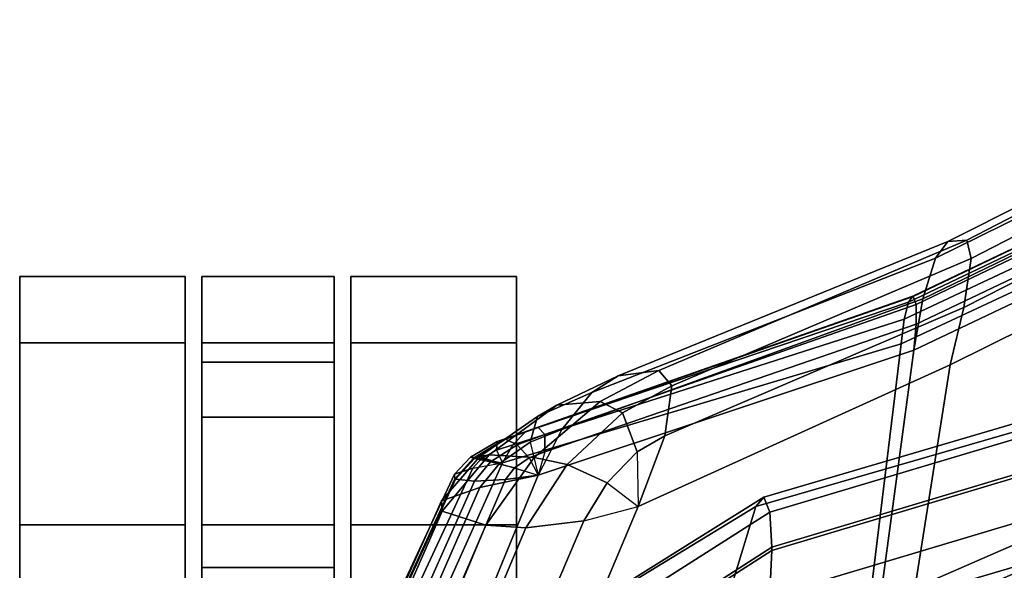
# Model space of a CAD drawing. Units: inches. Extents: x -12.2 to 12.2, y -12.8 to 14.6.
# Drawn here: x -7.9 to -4.9, y 11.1 to 12.8 of the extents above; entities that cross this region are included whole.
import ezdxf

# ---------------------------------------------------------------- set-up
doc = ezdxf.new("R2010")
doc.units = ezdxf.units.IN
doc.header["$LTSCALE"] = 2
doc.header["$MEASUREMENT"] = 0
doc.layers.add('A-FURN-3-SEAT', color=2, linetype='Continuous')

msp = doc.modelspace()

# ---------------------------------------------------------------- linework, layer by layer
at = {"layer": 'A-FURN-3-SEAT', "linetype": 'Continuous'}
for points, invisible_edges in [([(-3.7169, 12.8, 48.7106), (-5.0863, 12.08, 49.0052), (-3.7147, 12.757, 48.6185)], 1), ([(-3.7169, 12.8, 48.7106), (-5.0491, 12.1307, 49.0991), (-5.0863, 12.08, 49.0052)], 12), ([(-3.7204, 12.7917, 48.909), (-5.0491, 12.1307, 49.0991), (-3.7169, 12.8, 48.7106)], 1), ([(-3.7204, 12.7917, 48.909), (-4.9914, 12.1347, 49.3065), (-5.0491, 12.1307, 49.0991)], 12), ([(-3.7213, 12.7317, 49.0375), (-4.9914, 12.1347, 49.3065), (-3.7204, 12.7917, 48.909)], 1), ([(-3.7147, 12.757, 48.6185), (-5.1244, 11.9575, 48.9353), (-3.7123, 12.6409, 48.5438)], 1), ([(-3.7147, 12.757, 48.6185), (-5.0863, 12.08, 49.0052), (-5.1244, 11.9575, 48.9353)], 12), ([(-3.7213, 12.7317, 49.0375), (-4.9783, 12.0787, 49.4387), (-4.9914, 12.1347, 49.3065)], 12), ([(-3.72, 12.5845, 49.195), (-4.9783, 12.0787, 49.4387), (-3.7213, 12.7317, 49.0375)], 1), ([(-3.7086, 12.5897, 48.2691), (-5.168, 11.9475, 48.7197), (-3.7095, 12.6408, 48.331)], 1), ([(-3.7095, 12.6408, 48.331), (-5.168, 11.9475, 48.7197), (-5.1547, 11.9647, 48.782)], 12), ([(-3.7095, 12.6408, 48.331), (-5.1547, 11.9647, 48.782), (-3.7103, 12.6553, 48.3938)], 1), ([(-3.7103, 12.6553, 48.3938), (-5.1547, 11.9647, 48.782), (-5.1537, 11.9644, 48.7866)], 12), ([(-3.7103, 12.6553, 48.3938), (-5.1537, 11.9644, 48.7866), (-3.7104, 12.6548, 48.3984)], 1), ([(-3.7104, 12.6548, 48.3984), (-5.1537, 11.9644, 48.7866), (-5.1449, 11.9402, 48.8439)], 12), ([(-3.7123, 12.6409, 48.5438), (-5.1523, 11.8024, 48.8864), (-3.7105, 12.4865, 48.4859)], 1), ([(-3.7123, 12.6409, 48.5438), (-5.1244, 11.9575, 48.9353), (-5.1523, 11.8024, 48.8864)], 12), ([(-3.7104, 12.6548, 48.3984), (-5.1449, 11.9402, 48.8439), (-3.7109, 12.6279, 48.4527)], 1), ([(-3.7109, 12.6279, 48.4527), (-5.1449, 11.9402, 48.8439), (-5.1445, 11.8804, 48.8824)], 12), ([(-3.7109, 12.6279, 48.4527), (-5.1445, 11.8804, 48.8824), (-3.7109, 12.5659, 48.4866)], 1), ([(-3.708, 12.5146, 48.2201), (-5.1809, 11.8952, 48.6621), (-3.7086, 12.5897, 48.2691)], 1), ([(-3.7086, 12.5897, 48.2691), (-5.1809, 11.8952, 48.6621), (-5.168, 11.9475, 48.7197)], 12), ([(-3.7176, 12.4155, 49.3012), (-5.0011, 11.931, 49.594), (-3.72, 12.5845, 49.195)], 1), ([(-3.72, 12.5845, 49.195), (-5.0011, 11.931, 49.594), (-4.9783, 12.0787, 49.4387)], 12), ([(-3.7109, 12.5659, 48.4866), (-5.1522, 11.8024, 48.8864), (-3.7104, 12.4865, 48.4859)], 1), ([(-3.7109, 12.5659, 48.4866), (-5.1445, 11.8804, 48.8824), (-5.1522, 11.8024, 48.8864)], 12), ([(-5.1905, 11.8213, 48.6199), (-3.708, 12.5146, 48.2201), (-3.702, 11.7158, 47.5038)], 12), ([(-3.708, 12.5146, 48.2201), (-5.1905, 11.8213, 48.6199), (-5.1809, 11.8952, 48.6621)], 12), ([(-3.7105, 12.4865, 48.4859), (-5.2675, 10.9431, 48.2192), (-3.7034, 11.6357, 47.8315)], 1), ([(-3.7105, 12.4865, 48.4859), (-5.1523, 11.8024, 48.8864), (-5.2675, 10.9431, 48.2192)], 12), ([(-3.7104, 12.4865, 48.4859), (-5.2674, 10.9431, 48.2192), (-3.7034, 11.6357, 47.8315)], 1), ([(-3.7104, 12.4865, 48.4859), (-5.1522, 11.8024, 48.8864), (-5.2674, 10.9431, 48.2192)], 12), ([(-5.0422, 11.7582, 49.6939), (-3.7176, 12.4155, 49.3012), (-3.7073, 11.4, 48.7951)], 12), ([(-3.7176, 12.4155, 49.3012), (-5.0422, 11.7582, 49.6939), (-5.0011, 11.931, 49.594)], 12), ([(-5.0491, 12.1307, 49.0991), (-6.1246, 11.6741, 48.9078), (-5.0863, 12.08, 49.0052)], 1), ([(-5.0491, 12.1307, 49.0991), (-6.0446, 11.7248, 49.0098), (-6.1246, 11.6741, 48.9078)], 12), ([(-4.9914, 12.1347, 49.3065), (-6.0446, 11.7248, 49.0098), (-5.0491, 12.1307, 49.0991)], 1), ([(-4.9914, 12.1347, 49.3065), (-5.9214, 11.7405, 49.2256), (-6.0446, 11.7248, 49.0098)], 12), ([(-4.9783, 12.0787, 49.4387), (-5.9214, 11.7405, 49.2256), (-4.9914, 12.1347, 49.3065)], 1), ([(-5.0863, 12.08, 49.0052), (-6.2144, 11.5623, 48.8282), (-5.1244, 11.9575, 48.9353)], 1), ([(-5.0863, 12.08, 49.0052), (-6.1246, 11.6741, 48.9078), (-6.2144, 11.5623, 48.8282)], 12), ([(-4.9783, 12.0787, 49.4387), (-5.8824, 11.6942, 49.3575), (-5.9214, 11.7405, 49.2256)], 12), ([(-5.0011, 11.931, 49.594), (-5.8824, 11.6942, 49.3575), (-4.9783, 12.0787, 49.4387)], 1), ([(-7.8518, 12.0248, 1.5), (-7.8518, 10.5248), (-7.8518, 11.8238, 2.25)], 3), ([(-7.8518, 11.8238, 0.75), (-7.8518, 11.2748, 0.201), (-7.8518, 12.0248, 1.5)], 2), ([(-7.8518, 11.2748, 0.201), (-7.8518, 10.5248), (-7.8518, 12.0248, 1.5)], 14), ([(-7.3518, 11.8238, 2.25), (-7.3518, 12.0248, 1.5), (-7.8518, 11.8238, 2.25)], 2), ([(-7.3518, 12.0248, 1.5), (-7.8518, 12.0248, 1.5), (-7.8518, 11.8238, 2.25)], 12), ([(-7.3518, 11.8238, 0.75), (-7.8518, 11.8238, 0.75), (-7.3518, 12.0248, 1.5)], 2), ([(-7.8518, 11.8238, 0.75), (-7.8518, 12.0248, 1.5), (-7.3518, 12.0248, 1.5)], 12), ([(-7.3518, 12.0248, 1.5), (-7.3518, 11.8238, 2.25), (-7.3518, 11.8238, 0.75)], 2), ([(-7.3018, 11.8238, 2.25), (-7.3018, 12.0248, 1.5), (-7.3018, 11.5996, 2.1206)], 14), ([(-7.3018, 12.0248, 1.5), (-7.3018, 11.7659, 1.5), (-7.3018, 11.5996, 2.1206)], 12), ([(-7.3018, 12.0248, 1.5), (-6.9018, 12.0248, 1.5), (-7.3018, 11.7659, 1.5)], 2), ([(-6.9018, 12.0248, 1.5), (-6.9018, 11.7659, 1.5), (-7.3018, 11.7659, 1.5)], 12), ([(-7.3018, 12.0248, 1.5), (-7.3018, 11.8238, 2.25), (-6.9018, 12.0248, 1.5)], 2), ([(-7.3018, 11.8238, 2.25), (-6.9018, 11.8238, 2.25), (-6.9018, 12.0248, 1.5)], 12), ([(-6.9018, 11.7659, 1.5), (-6.9018, 12.0248, 1.5), (-6.9018, 11.5996, 2.1206)], 2), ([(-6.9018, 12.0248, 1.5), (-6.9018, 11.8238, 2.25), (-6.9018, 11.5996, 2.1206)], 14), ([(-6.8518, 12.0248, 1.5), (-6.8518, 10.5248), (-6.8518, 11.8238, 2.25)], 3), ([(-6.8518, 11.8238, 0.75), (-6.8518, 11.2748, 0.201), (-6.8518, 12.0248, 1.5)], 2), ([(-6.8518, 11.2748, 0.201), (-6.8518, 10.5248), (-6.8518, 12.0248, 1.5)], 14), ([(-6.3518, 12.0248, 1.5), (-6.8518, 12.0248, 1.5), (-6.3518, 11.8238, 2.25)], 2), ([(-6.8518, 12.0248, 1.5), (-6.8518, 11.8238, 2.25), (-6.3518, 11.8238, 2.25)], 12), ([(-6.3518, 12.0248, 1.5), (-6.3518, 11.8238, 0.75), (-6.8518, 12.0248, 1.5)], 2), ([(-6.3518, 11.8238, 0.75), (-6.8518, 11.8238, 0.75), (-6.8518, 12.0248, 1.5)], 12), ([(-6.3518, 12.0248, 1.5), (-6.3518, 11.8238, 2.25), (-6.3518, 11.8238, 0.75)], 2), ([(-5.168, 11.9475, 48.7197), (-6.289, 11.5684, 48.6719), (-5.1547, 11.9647, 48.782)], 1), ([(-5.1547, 11.9647, 48.782), (-6.289, 11.5684, 48.6719), (-6.2867, 11.5681, 48.6766)], 12), ([(-5.1547, 11.9647, 48.782), (-6.2867, 11.5681, 48.6766), (-5.1537, 11.9644, 48.7866)], 1), ([(-5.1537, 11.9644, 48.7866), (-6.2867, 11.5681, 48.6766), (-6.2659, 11.5475, 48.7342)], 12), ([(-5.1244, 11.9575, 48.9353), (-6.2861, 11.4245, 48.7783), (-5.1523, 11.8024, 48.8864)], 1), ([(-5.1244, 11.9575, 48.9353), (-6.2144, 11.5623, 48.8282), (-6.2861, 11.4245, 48.7783)], 12), ([(-5.1537, 11.9644, 48.7866), (-6.2659, 11.5475, 48.7342), (-5.1449, 11.9402, 48.8439)], 1), ([(-5.1809, 11.8952, 48.6621), (-6.324, 11.555, 48.6093), (-5.168, 11.9475, 48.7197)], 1), ([(-5.168, 11.9475, 48.7197), (-6.324, 11.555, 48.6093), (-6.289, 11.5684, 48.6719)], 12), ([(-5.1449, 11.9402, 48.8439), (-6.2659, 11.4947, 48.7729), (-5.1445, 11.8804, 48.8824)], 1), ([(-5.1449, 11.9402, 48.8439), (-6.2659, 11.5475, 48.7342), (-6.2659, 11.4947, 48.7729)], 12), ([(-5.0422, 11.7582, 49.6939), (-5.904, 11.5435, 49.4999), (-5.0011, 11.931, 49.594)], 1), ([(-5.0011, 11.931, 49.594), (-5.904, 11.5435, 49.4999), (-5.8824, 11.6942, 49.3575)], 12), ([(-5.1905, 11.8213, 48.6199), (-6.3626, 11.5159, 48.5536), (-5.1809, 11.8952, 48.6621)], 1), ([(-5.1809, 11.8952, 48.6621), (-6.3626, 11.5159, 48.5536), (-6.324, 11.555, 48.6093)], 12), ([(-5.1445, 11.8804, 48.8824), (-6.2861, 11.4245, 48.7783), (-5.1522, 11.8024, 48.8864)], 1), ([(-5.1445, 11.8804, 48.8824), (-6.2659, 11.4947, 48.7729), (-6.2861, 11.4245, 48.7783)], 12), ([(-7.8518, 10.5248), (-7.8518, 9.7748, 0.201), (-7.8518, 11.8238, 2.25)], 14), ([(-7.8518, 9.7748, 0.201), (-7.8518, 9.2257, 0.75), (-7.8518, 11.8238, 2.25)], 14), ([(-7.8518, 9.2257, 0.75), (-7.8518, 11.2748, 2.799), (-7.8518, 11.8238, 2.25)], 13), ([(-7.3518, 11.2748, 2.799), (-7.3518, 11.8238, 2.25), (-7.8518, 11.2748, 2.799)], 2), ([(-7.3518, 11.8238, 2.25), (-7.8518, 11.8238, 2.25), (-7.8518, 11.2748, 2.799)], 12), ([(-7.3518, 11.8238, 0.75), (-7.3518, 11.2748, 0.201), (-7.8518, 11.8238, 0.75)], 2), ([(-7.3518, 11.2748, 0.201), (-7.8518, 11.2748, 0.201), (-7.8518, 11.8238, 0.75)], 12), ([(-7.3518, 11.8238, 2.25), (-7.3518, 11.2748, 0.201), (-7.3518, 11.8238, 0.75)], 13), ([(-7.3518, 11.8238, 2.25), (-7.3518, 11.2748, 2.799), (-7.3518, 11.2748, 0.201)], 14), ([(-7.3018, 11.5996, 2.1206), (-7.3018, 11.1453, 2.5749), (-7.3018, 11.8238, 2.25)], 14), ([(-7.3018, 11.1453, 2.5749), (-7.3018, 11.2748, 2.799), (-7.3018, 11.8238, 2.25)], 13), ([(-7.3018, 11.8238, 2.25), (-7.3018, 11.2748, 2.799), (-6.9018, 11.8238, 2.25)], 2), ([(-7.3018, 11.2748, 2.799), (-6.9018, 11.2748, 2.799), (-6.9018, 11.8238, 2.25)], 12), ([(-6.9018, 11.5996, 2.1206), (-6.9018, 11.8238, 2.25), (-6.9018, 11.1453, 2.5749)], 3), ([(-6.9018, 11.8238, 2.25), (-6.9018, 11.2748, 2.799), (-6.9018, 11.1453, 2.5749)], 14), ([(-6.8518, 10.5248), (-6.8518, 11.2748, 2.799), (-6.8518, 11.8238, 2.25)], 13), ([(-6.3518, 11.8238, 2.25), (-6.8518, 11.8238, 2.25), (-6.3518, 11.2748, 2.799)], 2), ([(-6.8518, 11.8238, 2.25), (-6.8518, 11.2748, 2.799), (-6.3518, 11.2748, 2.799)], 12), ([(-6.3518, 11.8238, 0.75), (-6.3518, 11.2748, 0.201), (-6.8518, 11.8238, 0.75)], 2), ([(-6.3518, 11.2748, 0.201), (-6.8518, 11.2748, 0.201), (-6.8518, 11.8238, 0.75)], 12), ([(-6.3944, 11.462, 48.516), (-5.1905, 11.8213, 48.6199), (-5.2877, 11.0235, 47.905)], 12), ([(-5.1905, 11.8213, 48.6199), (-6.3944, 11.462, 48.516), (-6.3626, 11.5159, 48.5536)], 12), ([(-6.3518, 11.8238, 2.25), (-6.3518, 11.2748, 0.201), (-6.3518, 11.8238, 0.75)], 13), ([(-6.3518, 11.8238, 2.25), (-6.3518, 11.2748, 2.799), (-6.3518, 11.2748, 0.201)], 14), ([(-5.1905, 11.8213, 48.6199), (-3.702, 11.7158, 47.5038), (-5.2877, 11.0235, 47.905)], 1), ([(-5.1523, 11.8024, 48.8864), (-6.5942, 10.6756, 48.2587), (-5.2675, 10.9431, 48.2192)], 1), ([(-5.1523, 11.8024, 48.8864), (-6.2861, 11.4245, 48.7783), (-6.5942, 10.6756, 48.2587)], 12), ([(-5.1522, 11.8024, 48.8864), (-6.5941, 10.6756, 48.2587), (-5.2674, 10.9431, 48.2192)], 1), ([(-5.1522, 11.8024, 48.8864), (-6.2861, 11.4245, 48.7783), (-6.5941, 10.6756, 48.2587)], 12), ([(-4.1111, 11.7975, 39.0345), (-4.1071, 11.7704, 38.9118), (-5.6287, 11.3301, 38.9881)], 12), ([(-4.1111, 11.7975, 39.0345), (-5.6287, 11.3301, 38.9881), (-5.6049, 11.3577, 39.1181)], 1), ([(-4.1141, 11.7524, 39.1315), (-4.1111, 11.7975, 39.0345), (-5.6049, 11.3577, 39.1181)], 12), ([(-7.3018, 11.5996, 2.1206), (-7.3018, 11.7659, 1.5), (-6.9018, 11.5996, 2.1206)], 2), ([(-7.3018, 11.7659, 1.5), (-6.9018, 11.7659, 1.5), (-6.9018, 11.5996, 2.1206)], 12), ([(-5.9841, 11.3297, 49.5806), (-5.0422, 11.7582, 49.6939), (-5.2078, 10.7068, 49.1435)], 12), ([(-5.0422, 11.7582, 49.6939), (-5.9841, 11.3297, 49.5806), (-5.904, 11.5435, 49.4999)], 12), ([(-4.1071, 11.7704, 38.9118), (-4.0818, 10.9291, 37.2862), (-5.888, 10.4826, 37.3025)], 12), ([(-4.1071, 11.7704, 38.9118), (-5.888, 10.4826, 37.3025), (-5.6287, 11.3301, 38.9881)], 1), ([(-4.1141, 11.7524, 39.1315), (-5.6049, 11.3577, 39.1181), (-5.5869, 11.3129, 39.2207)], 1), ([(-4.1153, 11.6467, 39.1757), (-4.1141, 11.7524, 39.1315), (-5.5869, 11.3129, 39.2207)], 12), ([(-5.0422, 11.7582, 49.6939), (-3.7073, 11.4, 48.7951), (-5.2078, 10.7068, 49.1435)], 1), ([(-6.0446, 11.7248, 49.0098), (-6.2885, 11.6016, 48.8515), (-6.1246, 11.6741, 48.9078)], 1), ([(-6.0446, 11.7248, 49.0098), (-6.2301, 11.6364, 48.9503), (-6.2885, 11.6016, 48.8515)], 12), ([(-5.9214, 11.7405, 49.2256), (-6.2301, 11.6364, 48.9503), (-6.0446, 11.7248, 49.0098)], 1), ([(-5.9214, 11.7405, 49.2256), (-6.0986, 11.6475, 49.176), (-6.2301, 11.6364, 48.9503)], 12), ([(-5.8824, 11.6942, 49.3575), (-6.0986, 11.6475, 49.176), (-5.9214, 11.7405, 49.2256)], 1), ([(-5.2877, 11.0235, 47.905), (-3.702, 11.7158, 47.5038), (-3.6947, 11.0714, 46.2441)], 12), ([(-5.8824, 11.6942, 49.3575), (-6.0315, 11.6125, 49.3168), (-6.0986, 11.6475, 49.176)], 12), ([(-5.904, 11.5435, 49.4999), (-6.0315, 11.6125, 49.3168), (-5.8824, 11.6942, 49.3575)], 1), ([(-6.1246, 11.6741, 48.9078), (-6.3101, 11.5245, 48.7933), (-6.2144, 11.5623, 48.8282)], 1), ([(-6.1246, 11.6741, 48.9078), (-6.2885, 11.6016, 48.8515), (-6.3101, 11.5245, 48.7933)], 12), ([(-6.2301, 11.6364, 48.9503), (-6.462, 11.4807, 48.8001), (-6.2885, 11.6016, 48.8515)], 1), ([(-6.2301, 11.6364, 48.9503), (-6.4343, 11.4861, 48.9), (-6.462, 11.4807, 48.8001)], 12), ([(-6.0986, 11.6475, 49.176), (-6.4343, 11.4861, 48.9), (-6.2301, 11.6364, 48.9503)], 1), ([(-6.0986, 11.6475, 49.176), (-6.2979, 11.4781, 49.1467), (-6.4343, 11.4861, 48.9)], 12), ([(-6.0315, 11.6125, 49.3168), (-6.2979, 11.4781, 49.1467), (-6.0986, 11.6475, 49.176)], 1), ([(-4.1153, 11.6467, 39.1757), (-5.5869, 11.3129, 39.2207), (-5.5802, 11.2073, 39.267)], 1), ([(-4.1153, 11.6367, 39.1767), (-4.1153, 11.6467, 39.1757), (-5.5802, 11.2073, 39.267)], 12), ([(-4.1141, 11.4985, 39.1556), (-4.1153, 11.6367, 39.1767), (-5.5802, 11.1973, 39.268)], 12), ([(-4.1153, 11.6367, 39.1767), (-5.5802, 11.2073, 39.267), (-5.5802, 11.1973, 39.268)], 1), ([(-3.7034, 11.6357, 47.8315), (-5.4012, 10.0324, 46.7287), (-3.6955, 10.7874, 46.4322)], 1), ([(-3.7034, 11.6357, 47.8315), (-5.2674, 10.9431, 48.2192), (-5.4012, 10.0324, 46.7287)], 12), ([(-3.7034, 11.6357, 47.8315), (-5.4012, 10.0324, 46.7287), (-3.6956, 10.7874, 46.4322)], 1), ([(-3.7034, 11.6357, 47.8315), (-5.2675, 10.9431, 48.2192), (-5.4012, 10.0324, 46.7287)], 12), ([(-7.3018, 11.1453, 2.5749), (-7.3018, 11.5996, 2.1206), (-6.9018, 11.1453, 2.5749)], 2), ([(-7.3018, 11.5996, 2.1206), (-6.9018, 11.5996, 2.1206), (-6.9018, 11.1453, 2.5749)], 12), ([(-6.2885, 11.6016, 48.8515), (-6.462, 11.4807, 48.8001), (-6.4031, 11.46, 48.7611)], 12), ([(-6.2885, 11.6016, 48.8515), (-6.4031, 11.46, 48.7611), (-6.3101, 11.5245, 48.7933)], 1), ([(-6.0315, 11.6125, 49.3168), (-6.1982, 11.457, 49.2995), (-6.2979, 11.4781, 49.1467)], 12), ([(-5.9873, 11.4953, 49.4746), (-6.1982, 11.457, 49.2995), (-6.0315, 11.6125, 49.3168)], 1), ([(-5.904, 11.5435, 49.4999), (-5.9873, 11.4953, 49.4746), (-6.0315, 11.6125, 49.3168)], 12), ([(-6.324, 11.555, 48.6093), (-6.3874, 11.5331, 48.6351), (-6.289, 11.5684, 48.6719)], 1), ([(-6.289, 11.5684, 48.6719), (-6.3874, 11.5331, 48.6351), (-6.385, 11.5328, 48.6399)], 12), ([(-6.289, 11.5684, 48.6719), (-6.385, 11.5328, 48.6399), (-6.2867, 11.5681, 48.6766)], 1), ([(-6.2867, 11.5681, 48.6766), (-6.385, 11.5328, 48.6399), (-6.35, 11.5165, 48.703)], 12), ([(-6.2867, 11.5681, 48.6766), (-6.35, 11.5165, 48.703), (-6.2659, 11.5475, 48.7342)], 1), ([(-6.3626, 11.5159, 48.5536), (-6.41, 11.5259, 48.577), (-6.324, 11.555, 48.6093)], 1), ([(-6.324, 11.555, 48.6093), (-6.41, 11.5259, 48.577), (-6.3874, 11.5331, 48.6351)], 12), ([(-6.2659, 11.5475, 48.7342), (-6.35, 11.5165, 48.703), (-6.3139, 11.477, 48.7551)], 12), ([(-6.2659, 11.5475, 48.7342), (-6.3139, 11.477, 48.7551), (-6.2659, 11.4947, 48.7729)], 1), ([(-6.2144, 11.5623, 48.8282), (-6.3101, 11.5245, 48.7933), (-6.2861, 11.4245, 48.7783)], 12), ([(-5.9841, 11.3297, 49.5806), (-5.9873, 11.4953, 49.4746), (-5.904, 11.5435, 49.4999)], 1), ([(-6.4125, 11.5004, 48.5348), (-6.4904, 11.4789, 48.5437), (-6.41, 11.5259, 48.577)], 1), ([(-6.41, 11.5259, 48.577), (-6.4904, 11.4789, 48.5437), (-6.4811, 11.4757, 48.5982)], 12), ([(-6.41, 11.5259, 48.577), (-6.4811, 11.4757, 48.5982), (-6.3874, 11.5331, 48.6351)], 1), ([(-6.3874, 11.5331, 48.6351), (-6.4811, 11.4757, 48.5982), (-6.4787, 11.4752, 48.6032)], 12), ([(-6.3874, 11.5331, 48.6351), (-6.4787, 11.4752, 48.6032), (-6.385, 11.5328, 48.6399)], 1), ([(-6.385, 11.5328, 48.6399), (-6.4787, 11.4752, 48.6032), (-6.4298, 11.4645, 48.6727)], 12), ([(-6.385, 11.5328, 48.6399), (-6.4298, 11.4645, 48.6727), (-6.35, 11.5165, 48.703)], 1), ([(-6.35, 11.5165, 48.703), (-6.4298, 11.4645, 48.6727), (-6.3581, 11.4463, 48.7383)], 12), ([(-6.3626, 11.5159, 48.5536), (-6.4125, 11.5004, 48.5348), (-6.41, 11.5259, 48.577)], 12), ([(-6.3944, 11.462, 48.516), (-6.4125, 11.5004, 48.5348), (-6.3626, 11.5159, 48.5536)], 1), ([(-6.3101, 11.5245, 48.7933), (-6.4031, 11.46, 48.7611), (-6.2861, 11.4245, 48.7783)], 12), ([(-6.35, 11.5165, 48.703), (-6.3581, 11.4463, 48.7383), (-6.3139, 11.477, 48.7551)], 1), ([(-6.4343, 11.4861, 48.9), (-6.5782, 11.3471, 48.7703), (-6.462, 11.4807, 48.8001)], 1), ([(-6.4343, 11.4861, 48.9), (-6.5765, 11.3156, 48.8749), (-6.5782, 11.3471, 48.7703)], 12), ([(-6.462, 11.4807, 48.8001), (-6.5782, 11.3471, 48.7703), (-6.462, 11.3874, 48.7404)], 12), ([(-6.2979, 11.4781, 49.1467), (-6.5765, 11.3156, 48.8749), (-6.4343, 11.4861, 48.9)], 1), ([(-6.2979, 11.4781, 49.1467), (-6.4439, 11.2732, 49.1417), (-6.5765, 11.3156, 48.8749)], 12), ([(-6.4574, 11.4746, 48.5151), (-6.5386, 11.4277, 48.5188), (-6.4904, 11.4789, 48.5437)], 1), ([(-6.4904, 11.4789, 48.5437), (-6.5386, 11.4277, 48.5188), (-6.5383, 11.4132, 48.5718)], 12), ([(-6.4904, 11.4789, 48.5437), (-6.5383, 11.4132, 48.5718), (-6.4811, 11.4757, 48.5982)], 1), ([(-6.4125, 11.5004, 48.5348), (-6.4574, 11.4746, 48.5151), (-6.4904, 11.4789, 48.5437)], 12), ([(-6.462, 11.4807, 48.8001), (-6.462, 11.3874, 48.7404), (-6.4031, 11.46, 48.7611)], 1), ([(-6.3944, 11.462, 48.516), (-6.4574, 11.4746, 48.5151), (-6.4125, 11.5004, 48.5348)], 1), ([(-6.1982, 11.457, 49.2995), (-6.4439, 11.2732, 49.1417), (-6.2979, 11.4781, 49.1467)], 1), ([(-6.3139, 11.477, 48.7551), (-6.3581, 11.4463, 48.7383), (-6.2861, 11.4245, 48.7783)], 12), ([(-6.2659, 11.4947, 48.7729), (-6.3139, 11.477, 48.7551), (-6.2861, 11.4245, 48.7783)], 12), ([(-5.9873, 11.4953, 49.4746), (-6.0782, 11.4015, 49.4648), (-6.1982, 11.457, 49.2995)], 12), ([(-5.9841, 11.3297, 49.5806), (-6.0782, 11.4015, 49.4648), (-5.9873, 11.4953, 49.4746)], 1), ([(-4.1111, 11.3651, 39.0754), (-4.1141, 11.4985, 39.1556), (-5.5869, 11.059, 39.2448)], 12), ([(-4.1141, 11.4985, 39.1556), (-5.5802, 11.1973, 39.268), (-5.5869, 11.059, 39.2448)], 1), ([(-6.3944, 11.462, 48.516), (-6.7642, 10.8435, 47.9717), (-6.4838, 11.4457, 48.4997)], 1), ([(-6.3944, 11.462, 48.516), (-6.6716, 10.8446, 47.9646), (-6.7642, 10.8435, 47.9717)], 12), ([(-6.3944, 11.462, 48.516), (-5.2877, 11.0235, 47.905), (-6.6716, 10.8446, 47.9646)], 1), ([(-6.4574, 11.4746, 48.5151), (-6.4838, 11.4457, 48.4997), (-6.5386, 11.4277, 48.5188)], 12), ([(-6.4811, 11.4757, 48.5982), (-6.5383, 11.4132, 48.5718), (-6.536, 11.4124, 48.5769)], 12), ([(-6.4811, 11.4757, 48.5982), (-6.536, 11.4124, 48.5769), (-6.4787, 11.4752, 48.6032)], 1), ([(-6.4787, 11.4752, 48.6032), (-6.536, 11.4124, 48.5769), (-6.4788, 11.4064, 48.6518)], 12), ([(-6.3944, 11.462, 48.516), (-6.4838, 11.4457, 48.4997), (-6.4574, 11.4746, 48.5151)], 1), ([(-6.4787, 11.4752, 48.6032), (-6.4788, 11.4064, 48.6518), (-6.4298, 11.4645, 48.6727)], 1), ([(-6.4298, 11.4645, 48.6727), (-6.4788, 11.4064, 48.6518), (-6.3852, 11.411, 48.7269)], 12), ([(-6.4031, 11.46, 48.7611), (-6.462, 11.3874, 48.7404), (-6.2861, 11.4245, 48.7783)], 12), ([(-6.1982, 11.457, 49.2995), (-6.3235, 11.2653, 49.3036), (-6.4439, 11.2732, 49.1417)], 12), ([(-6.4298, 11.4645, 48.6727), (-6.3852, 11.411, 48.7269), (-6.3581, 11.4463, 48.7383)], 1), ([(-6.3581, 11.4463, 48.7383), (-6.3852, 11.411, 48.7269), (-6.2861, 11.4245, 48.7783)], 12), ([(-6.0782, 11.4015, 49.4648), (-6.3235, 11.2653, 49.3036), (-6.1982, 11.457, 49.2995)], 1), ([(-6.5386, 11.4277, 48.5188), (-6.8312, 10.7755, 48.0803), (-6.5383, 11.4132, 48.5718)], 1), ([(-6.5386, 11.4277, 48.5188), (-6.8232, 10.8189, 48.0135), (-6.8312, 10.7755, 48.0803)], 12), ([(-6.4838, 11.4457, 48.4997), (-6.8232, 10.8189, 48.0135), (-6.5386, 11.4277, 48.5188)], 1), ([(-6.4838, 11.4457, 48.4997), (-6.7642, 10.8435, 47.9717), (-6.8232, 10.8189, 48.0135)], 12), ([(-6.462, 11.3874, 48.7404), (-6.5942, 10.6756, 48.2587), (-6.2861, 11.4245, 48.7783)], 1), ([(-6.3852, 11.411, 48.7269), (-6.5941, 10.6756, 48.2587), (-6.2861, 11.4245, 48.7783)], 1), ([(-6.5383, 11.4132, 48.5718), (-6.8312, 10.7755, 48.0803), (-6.8296, 10.7717, 48.086)], 12), ([(-6.5383, 11.4132, 48.5718), (-6.8296, 10.7717, 48.086), (-6.536, 11.4124, 48.5769)], 1), ([(-6.536, 11.4124, 48.5769), (-6.8296, 10.7717, 48.086), (-6.7829, 10.7236, 48.1616)], 12), ([(-6.5782, 11.3471, 48.7703), (-6.7846, 10.6537, 48.2661), (-6.462, 11.3874, 48.7404)], 1), ([(-6.462, 11.3874, 48.7404), (-6.7846, 10.6537, 48.2661), (-6.5942, 10.6756, 48.2587)], 12), ([(-6.536, 11.4124, 48.5769), (-6.7829, 10.7236, 48.1616), (-6.4788, 11.4064, 48.6518)], 1), ([(-6.4788, 11.4064, 48.6518), (-6.7829, 10.7236, 48.1616), (-6.6958, 10.6878, 48.2255)], 12), ([(-6.4788, 11.4064, 48.6518), (-6.6958, 10.6878, 48.2255), (-6.3852, 11.411, 48.7269)], 1), ([(-6.3852, 11.411, 48.7269), (-6.6958, 10.6878, 48.2255), (-6.5941, 10.6756, 48.2587)], 12), ([(-6.0782, 11.4015, 49.4648), (-6.1483, 11.287, 49.4697), (-6.3235, 11.2653, 49.3036)], 12), ([(-5.9841, 11.3297, 49.5806), (-6.1483, 11.287, 49.4697), (-6.0782, 11.4015, 49.4648)], 1), ([(-5.2078, 10.7068, 49.1435), (-3.7073, 11.4, 48.7951), (-3.6982, 9.952, 46.9854)], 12), ([(-5.6049, 11.3577, 39.1181), (-5.6287, 11.3301, 38.9881), (-6.9715, 10.5126, 39.112)], 12), ([(-5.6049, 11.3577, 39.1181), (-6.9715, 10.5126, 39.112), (-6.9162, 10.54, 39.2455)], 1), ([(-5.5869, 11.3129, 39.2207), (-5.6049, 11.3577, 39.1181), (-6.9162, 10.54, 39.2455)], 12), ([(-4.1071, 11.2726, 38.9589), (-4.1111, 11.3651, 39.0754), (-5.6049, 10.9253, 39.159)], 12), ([(-4.1111, 11.3651, 39.0754), (-5.5869, 11.059, 39.2448), (-5.6049, 10.9253, 39.159)], 1), ([(-5.6287, 11.3301, 38.9881), (-5.888, 10.4826, 37.3025), (-7.5634, 9.6592, 37.3767)], 12), ([(-5.6287, 11.3301, 38.9881), (-7.5634, 9.6592, 37.3767), (-6.9715, 10.5126, 39.112)], 1), ([(-6.5765, 11.3156, 48.8749), (-6.9178, 10.5845, 48.3393), (-6.5782, 11.3471, 48.7703)], 1), ([(-6.5782, 11.3471, 48.7703), (-6.9178, 10.5845, 48.3393), (-6.7846, 10.6537, 48.2661)], 12), ([(-5.9841, 11.3297, 49.5806), (-6.6367, 10.1467, 49.0386), (-6.1483, 11.287, 49.4697)], 1), ([(-5.9841, 11.3297, 49.5806), (-6.4674, 10.1815, 49.1166), (-6.6367, 10.1467, 49.0386)], 12), ([(-5.9841, 11.3297, 49.5806), (-5.2078, 10.7068, 49.1435), (-6.4674, 10.1815, 49.1166)], 1), ([(-6.4439, 11.2732, 49.1417), (-6.9414, 10.4803, 48.4665), (-6.5765, 11.3156, 48.8749)], 1), ([(-6.5765, 11.3156, 48.8749), (-6.9414, 10.4803, 48.4665), (-6.9178, 10.5845, 48.3393)], 12), ([(-5.5869, 11.3129, 39.2207), (-6.9162, 10.54, 39.2455), (-6.8745, 10.4949, 39.3505)], 1), ([(-5.5802, 11.2073, 39.267), (-5.5869, 11.3129, 39.2207), (-6.8745, 10.4949, 39.3505)], 12), ([(-7.8518, 9.2257, 0.75), (-7.8518, 9.0248, 1.5), (-7.8518, 11.2748, 2.799)], 14), ([(-7.8518, 9.0248, 1.5), (-7.8518, 10.5248, 3), (-7.8518, 11.2748, 2.799)], 13), ([(-7.3518, 11.2748, 2.799), (-7.8518, 11.2748, 2.799), (-7.3518, 10.5248, 3)], 2), ([(-7.8518, 11.2748, 2.799), (-7.8518, 10.5248, 3), (-7.3518, 10.5248, 3)], 12), ([(-7.3518, 10.5248), (-7.8518, 10.5248), (-7.3518, 11.2748, 0.201)], 2), ([(-7.8518, 10.5248), (-7.8518, 11.2748, 0.201), (-7.3518, 11.2748, 0.201)], 12), ([(-7.3518, 11.2748, 2.799), (-7.3518, 10.5248), (-7.3518, 11.2748, 0.201)], 13), ([(-7.3518, 11.2748, 2.799), (-7.3518, 10.5248, 3), (-7.3518, 10.5248)], 14), ([(-7.3018, 11.1453, 2.5749), (-7.3018, 10.5248, 2.7412), (-7.3018, 11.2748, 2.799)], 14), ([(-7.3018, 10.5248, 2.7412), (-7.3018, 10.5248, 3), (-7.3018, 11.2748, 2.799)], 13), ([(-7.3018, 10.5248, 3), (-6.9018, 10.5248, 3), (-7.3018, 11.2748, 2.799)], 2), ([(-6.9018, 10.5248, 3), (-6.9018, 11.2748, 2.799), (-7.3018, 11.2748, 2.799)], 12), ([(-6.4439, 11.2732, 49.1417), (-6.8675, 10.2708, 48.7463), (-6.9414, 10.4803, 48.4665)], 12), ([(-6.9018, 11.1453, 2.5749), (-6.9018, 11.2748, 2.799), (-6.9018, 10.5248, 2.7412)], 3), ([(-6.9018, 11.2748, 2.799), (-6.9018, 10.5248, 3), (-6.9018, 10.5248, 2.7412)], 14), ([(-6.3235, 11.2653, 49.3036), (-6.8675, 10.2708, 48.7463), (-6.4439, 11.2732, 49.1417)], 1), ([(-6.8518, 11.2748, 2.799), (-6.8518, 10.5248), (-6.8518, 10.5248, 3)], 3), ([(-6.3518, 11.2748, 2.799), (-6.8518, 11.2748, 2.799), (-6.3518, 10.5248, 3)], 2), ([(-6.8518, 11.2748, 2.799), (-6.8518, 10.5248, 3), (-6.3518, 10.5248, 3)], 12), ([(-6.3518, 10.5248), (-6.8518, 10.5248), (-6.3518, 11.2748, 0.201)], 2), ([(-6.8518, 10.5248), (-6.8518, 11.2748, 0.201), (-6.3518, 11.2748, 0.201)], 12), ([(-6.1483, 11.287, 49.4697), (-6.783, 10.179, 48.9004), (-6.3235, 11.2653, 49.3036)], 1), ([(-6.1483, 11.287, 49.4697), (-6.6367, 10.1467, 49.0386), (-6.783, 10.179, 48.9004)], 12), ([(-6.3518, 11.2748, 2.799), (-6.3518, 10.5248), (-6.3518, 11.2748, 0.201)], 13), ([(-6.3518, 11.2748, 2.799), (-6.3518, 10.5248, 3), (-6.3518, 10.5248)], 14), ([(-5.6287, 10.8323, 39.0352), (-4.0818, 10.4313, 37.3333), (-4.1071, 11.2726, 38.9589)], 1), ([(-4.1071, 11.2726, 38.9589), (-5.6049, 10.9253, 39.159), (-5.6287, 10.8323, 39.0352)], 1), ([(-6.3235, 11.2653, 49.3036), (-6.783, 10.179, 48.9004), (-6.8675, 10.2708, 48.7463)], 12), ([(-5.7114, 10.2164, 42.9707), (-3.6816, 11.2565, 41.4068), (-5.6133, 10.4812, 41.679)], 1), ([(-5.7114, 10.2164, 42.9707), (-3.6817, 10.9862, 42.6401), (-3.6816, 11.2565, 41.4068)], 12), ([(-5.6133, 10.4812, 41.679), (-3.6826, 11.2673, 41.3071), (-5.5964, 10.4912, 41.5716)], 1), ([(-5.6133, 10.4812, 41.679), (-3.6816, 11.2565, 41.4068), (-3.6826, 11.2673, 41.3071)], 12), ([(-5.5964, 10.4912, 41.5716), (-3.6826, 11.2673, 41.3071), (-3.6834, 11.2331, 41.2434)], 12), ([(-5.5964, 10.4912, 41.5716), (-3.6834, 11.2331, 41.2434), (-5.5837, 10.4563, 41.5019)], 1), ([(-5.5837, 10.4563, 41.5019), (-3.6834, 11.2331, 41.2434), (-3.6837, 11.1634, 41.2272)], 12), ([(-4.0153, 11.2219, 38.9572), (-5.5664, 10.7525, 38.7705), (-4.0074, 11.1681, 38.7125)], 1), ([(-4.0153, 11.2219, 38.9572), (-5.525, 10.8074, 39.0296), (-5.5664, 10.7525, 38.7705)], 12), ([(-4.0219, 11.1292, 39.1527), (-5.525, 10.8074, 39.0296), (-4.0153, 11.2219, 38.9572)], 1), ([(-5.5802, 11.2073, 39.267), (-6.8745, 10.4949, 39.3505), (-6.8589, 10.3892, 39.3976)], 1), ([(-5.5802, 11.1973, 39.268), (-5.5802, 11.2073, 39.267), (-6.8589, 10.3892, 39.3976)], 12), ([(-5.5869, 11.059, 39.2448), (-5.5802, 11.1973, 39.268), (-6.8589, 10.3793, 39.3986)], 12), ([(-5.5802, 11.1973, 39.268), (-6.8589, 10.3892, 39.3976), (-6.8589, 10.3793, 39.3986)], 1), ([(-4.0074, 11.1681, 38.7125), (-5.7769, 9.9293, 37.1609), (-3.9867, 10.35, 37.1482)], 1), ([(-4.0074, 11.1681, 38.7125), (-5.5664, 10.7525, 38.7705), (-5.7769, 9.9293, 37.1609)], 12), ([(-5.5837, 10.4563, 41.5019), (-3.6837, 11.1634, 41.2272), (-5.5789, 10.3862, 41.483)], 1), ([(-5.5789, 10.3862, 41.483), (-3.6837, 11.1634, 41.2272), (-3.6837, 11.1571, 41.2278)], 12), ([(-5.5789, 10.3862, 41.483), (-3.6837, 11.1571, 41.2278), (-5.5789, 10.38, 41.4835)], 1), ([(-5.5789, 10.38, 41.4835), (-3.6837, 11.1571, 41.2278), (-3.6834, 11.0709, 41.2602)], 12), ([(-7.3018, 10.5248, 2.7412), (-7.3018, 11.1453, 2.5749), (-6.9018, 10.5248, 2.7412)], 2), ([(-7.3018, 11.1453, 2.5749), (-6.9018, 11.1453, 2.5749), (-6.9018, 10.5248, 2.7412)], 12)]:
    msp.add_3dface(points, dxfattribs=dict(at, invisible_edges=invisible_edges))

doc.saveas('drawing.dxf')
